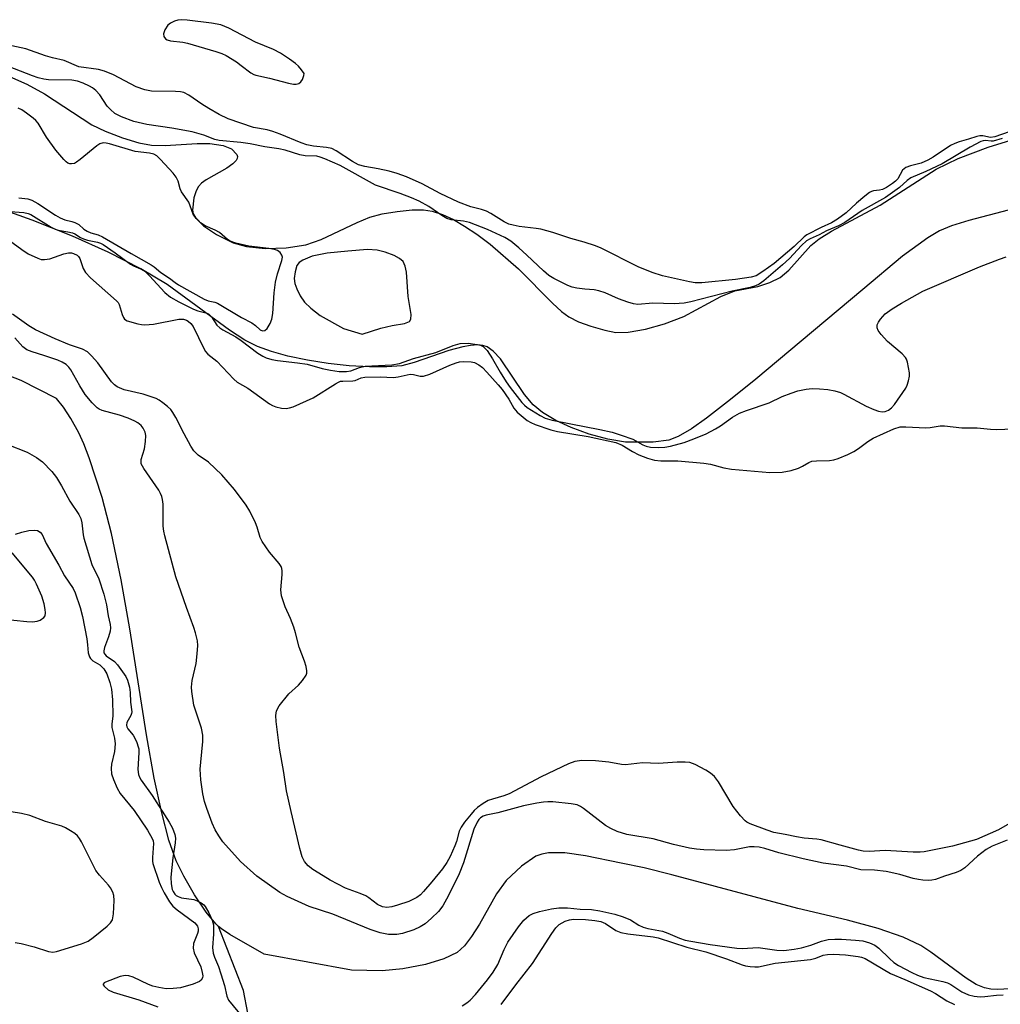
# Model space of a CAD drawing. Units: inches. Extents: x 1177770 to 1183769, y 529459 to 533459.
# Drawn here: x 1180757 to 1180994, y 532944 to 533182 of the extents above; entities that cross this region are included whole.
import ezdxf

# ---------------------------------------------------------------- set-up
doc = ezdxf.new("R2010")
doc.units = ezdxf.units.IN
doc.header["$MEASUREMENT"] = 0
for name, color, linetype in [('HYDRO-Single Line Stream', 4, 'Continuous'), ('HYDRO-Stream Poly Centerlines', 142, 'Continuous'), ('HYDRO-Water Body', 4, 'Continuous'), ('Undefined', 1, 'Continuous')]:
    doc.layers.add(name, color=color, linetype=linetype)

msp = doc.modelspace()

# ---------------------------------------------------------------- linework, layer by layer
at = {"layer": 'HYDRO-Single Line Stream'}
for points in [[(1180804.76, 532962.49), (1180804.08, 532963.09), (1180801.76, 532965.93), (1180798.94, 532970.14), (1180796.31, 532974.67), (1180794.5, 532978.37), (1180792.73, 532983.39), (1180790.97, 532990.02), (1180789.18, 532998.37), (1180787.27, 533008.9), (1180783.21, 533034.56), (1180781.16, 533046.42), (1180778.84, 533057.66), (1180776.55, 533066.39), (1180773.43, 533076.04), (1180772.11, 533079.44), (1180770.89, 533082.05), (1180768.96, 533085.51), (1180767.2, 533088.26), (1180765.51, 533090.38), (1180756.95, 533094.75), (1180754.04, 533095.88)], [(1180997.9, 532947.4), (1180993.58, 532947.17), (1180991.82, 532947.3), (1180990.31, 532947.62), (1180988.32, 532948.44), (1180985.84, 532949.91), (1180977.29, 532956.26), (1180974.86, 532957.88), (1180970.64, 532959.88), (1180964.51, 532961.97), (1180957.14, 532963.96), (1180945.06, 532966.8), (1180914.56, 532974.98), (1180907.82, 532976.64), (1180902.28, 532977.79), (1180893.67, 532979.62), (1180888.63, 532980.33), (1180884.64, 532980.31), (1180883.04, 532980), (1180881.65, 532979.47), (1180878.15, 532977.09), (1180874.4, 532973.62), (1180872.11, 532970.39), (1180867.93, 532963.05), (1180866.05, 532960.05), (1180864.31, 532957.8), (1180862.52, 532956.19), (1180859.32, 532954.61), (1180854.87, 532953.25), (1180849.42, 532952.19), (1180844.38, 532951.72), (1180836.95, 532951.89), (1180815.8, 532955.78), (1180807.44, 532960.54), (1180805.44, 532961.9), (1180804.76, 532962.49)], [(1180811.87, 532941.46), (1180810.77, 532946.94), (1180804.76, 532962.49)]]:
    msp.add_lwpolyline(points, dxfattribs=at)
at = {"layer": 'HYDRO-Stream Poly Centerlines'}
msp.add_lwpolyline([(1180844.03, 533107.4), (1180846.83, 533108.06), (1180849.79, 533108.54), (1180851.04, 533109.04), (1180851.34, 533109.59), (1180851.41, 533110.71), (1180850.68, 533115.14), (1180850.27, 533121), (1180849.95, 533122.46), (1180849.43, 533123.56), (1180848.57, 533124.33), (1180847.31, 533125.01), (1180845.11, 533125.84), (1180843.16, 533126.34), (1180840.85, 533126.46), (1180836.08, 533126.07), (1180831.03, 533125.57), (1180827.45, 533124.84), (1180825.12, 533123.91), (1180824.28, 533123.3), (1180823.72, 533122.58), (1180823.29, 533121.09), (1180823.1, 533119.44), (1180823.26, 533118.25), (1180823.72, 533116.93), (1180824.55, 533115.29), (1180825.6, 533113.71), (1180827.06, 533112.27), (1180829.36, 533110.48), (1180835, 533107.34), (1180839.57, 533106)], close=True, dxfattribs=at)
for points in [[(1180753.36, 533168.73, 0), (1180758.26, 533166.51, 0), (1180762.6, 533164.23, 0), (1180774.08, 533156.67, 0), (1180777.29, 533155.13, 0), (1180781.49, 533153.53, 0), (1180785.4, 533152.37, 0), (1180788.51, 533151.75, 0), (1180791.82, 533151.66, 0), (1180799.6, 533152.18, 0), (1180802.63, 533152.2, 0), (1180805.88, 533151.71, 0), (1180807.86, 533150.92, 0), (1180809.14, 533149.54, 0), (1180809.34, 533149.04, 0), (1180809.28, 533148.53, 0), (1180809, 533148.02, 0), (1180808.23, 533147.25, 0), (1180806.71, 533146.22, 0), (1180801.7, 533143.34, 0), (1180800.63, 533142.55, 0), (1180799.88, 533141.75, 0), (1180799.33, 533140.68, 0), (1180798.78, 533138.97, 0), (1180798.41, 533136.06, 0), (1180798.62, 533135.16, 0), (1180799.12, 533134.26, 0), (1180801.12, 533132.22, 0), (1180804.22, 533130.14, 0), (1180808.31, 533128.08, 0), (1180811.54, 533127.18, 0), (1180816.07, 533126.76, 0), (1180821.09, 533126.92, 0), (1180825.91, 533127.62, 0), (1180829.63, 533128.92, 0), (1180838.34, 533133.07, 0), (1180841.4, 533134.31, 0), (1180844.42, 533135.1, 0), (1180848.01, 533135.73, 0), (1180851.62, 533136.09, 0), (1180854.43, 533136.12, 0), (1180856.49, 533135.79, 0), (1180859.01, 533134.95, 0), (1180861.63, 533133.72, 0), (1180864.31, 533132.17, 0), (1180867.3, 533130.17, 0), (1180870.51, 533127.76, 0), (1180877.42, 533121.84, 0), (1180885.64, 533113.46, 0), (1180887.86, 533111.48, 0), (1180889.61, 533110.19, 0), (1180891.98, 533108.98, 0), (1180894.93, 533107.88, 0), (1180898.32, 533106.92, 0), (1180900.98, 533106.42, 0), (1180904.02, 533106.45, 0), (1180908.19, 533107.18, 0), (1180912.78, 533108.49, 0), (1180917.48, 533110.27, 0), (1180926.41, 533115.07, 0), (1180929.85, 533116.48, 0), (1180935.38, 533117.49, 0), (1180938.32, 533118.51, 0), (1180940.78, 533119.71, 0), (1180942.92, 533121.52, 0), (1180948.26, 533127.48, 0), (1180950.22, 533129.04, 0), (1180953.25, 533130.95, 0), (1180965.02, 533137.27, 0), (1180978.61, 533145.97, 0), (1180983.9, 533148.51, 0), (1180991.2, 533151.27, 0), (1180999.83, 533153.96, 0)], [(1180996.08, 533135.98, 0), (1180986.5, 533133.54, 0), (1180982.33, 533132.21, 0), (1180979.4, 533131.04, 0), (1180976.61, 533129.35, 0), (1180970.45, 533124.88, 0), (1180960.82, 533116.76, 0), (1180945.87, 533104.24, 0), (1180934.93, 533095.07, 0), (1180928.76, 533090.12, 0), (1180922.94, 533085.6, 0), (1180919.29, 533083.01, 0), (1180916.09, 533081.17, 0), (1180913.81, 533080.31, 0), (1180910, 533079.84, 0), (1180903.34, 533079.81, 0), (1180899.03, 533080.55, 0), (1180894.53, 533081.76, 0), (1180890.15, 533083.35, 0), (1180886.44, 533085.08, 0), (1180883.24, 533087, 0), (1180880.93, 533088.87, 0), (1180878.88, 533091.36, 0), (1180873.02, 533099.98, 0), (1180871.29, 533101.89, 0), (1180869.84, 533102.92, 0), (1180868.77, 533103.26, 0), (1180867.52, 533103.38, 0), (1180865.82, 533103.27, 0), (1180863.94, 533102.94, 0), (1180860.55, 533102.01, 0), (1180852.12, 533099.11, 0), (1180849.14, 533098.29, 0), (1180845.48, 533098.03, 0), (1180841.28, 533098.05, 0), (1180836.39, 533098.34, 0), (1180831.32, 533098.9, 0), (1180826.29, 533099.68, 0), (1180821.54, 533100.67, 0), (1180817.54, 533101.76, 0), (1180814.16, 533102.97, 0), (1180811.1, 533104.55, 0), (1180807.41, 533106.92, 0), (1180792.3, 533117.99, 0), (1180785.92, 533121.83, 0), (1180778.02, 533125.87, 0), (1180769.36, 533129.75, 0), (1180759.55, 533133.63, 0), (1180748.9, 533137.36, 0)]]:
    msp.add_polyline3d(points, dxfattribs=at)
at = {"layer": 'HYDRO-Water Body'}
for points in [[(1180753.36, 533168.73, 0), (1180758.26, 533166.51, 0), (1180762.6, 533164.23, 0), (1180774.08, 533156.67, 0), (1180777.29, 533155.13, 0), (1180781.49, 533153.53, 0), (1180785.4, 533152.37, 0), (1180788.51, 533151.75, 0), (1180791.82, 533151.66, 0), (1180799.6, 533152.18, 0), (1180802.63, 533152.2, 0), (1180805.88, 533151.71, 0), (1180807.86, 533150.92, 0), (1180809.14, 533149.54, 0), (1180809.34, 533149.04, 0), (1180809.28, 533148.53, 0), (1180809, 533148.02, 0), (1180808.23, 533147.25, 0), (1180806.71, 533146.22, 0), (1180801.7, 533143.34, 0), (1180800.63, 533142.55, 0), (1180799.88, 533141.75, 0), (1180799.33, 533140.68, 0), (1180798.78, 533138.97, 0), (1180798.41, 533136.06, 0), (1180798.62, 533135.16, 0), (1180799.12, 533134.26, 0), (1180801.12, 533132.22, 0), (1180804.22, 533130.14, 0), (1180808.31, 533128.08, 0), (1180811.54, 533127.18, 0), (1180816.07, 533126.76, 0), (1180821.09, 533126.92, 0), (1180825.91, 533127.62, 0), (1180829.63, 533128.92, 0), (1180838.34, 533133.07, 0), (1180841.4, 533134.31, 0), (1180844.42, 533135.1, 0), (1180848.01, 533135.73, 0), (1180851.62, 533136.09, 0), (1180854.43, 533136.12, 0), (1180856.49, 533135.79, 0), (1180859.01, 533134.95, 0), (1180861.63, 533133.72, 0), (1180864.31, 533132.17, 0), (1180867.3, 533130.17, 0), (1180870.51, 533127.76, 0), (1180877.42, 533121.84, 0), (1180885.64, 533113.46, 0), (1180887.86, 533111.48, 0), (1180889.61, 533110.19, 0), (1180891.98, 533108.98, 0), (1180894.93, 533107.88, 0), (1180898.32, 533106.92, 0), (1180900.98, 533106.42, 0), (1180904.02, 533106.45, 0), (1180908.19, 533107.18, 0), (1180912.78, 533108.49, 0), (1180917.48, 533110.27, 0), (1180926.41, 533115.07, 0), (1180929.85, 533116.48, 0), (1180935.38, 533117.49, 0), (1180938.32, 533118.51, 0), (1180940.78, 533119.71, 0), (1180942.92, 533121.52, 0), (1180948.26, 533127.48, 0), (1180950.22, 533129.04, 0), (1180953.25, 533130.95, 0), (1180965.02, 533137.27, 0), (1180978.61, 533145.97, 0), (1180983.9, 533148.51, 0), (1180991.2, 533151.27, 0), (1180999.83, 533153.96, 0)], [(1180996.08, 533135.98, 0), (1180986.5, 533133.54, 0), (1180982.33, 533132.21, 0), (1180979.4, 533131.04, 0), (1180976.61, 533129.35, 0), (1180970.45, 533124.88, 0), (1180960.82, 533116.76, 0), (1180945.87, 533104.24, 0), (1180934.93, 533095.07, 0), (1180928.76, 533090.12, 0), (1180922.94, 533085.6, 0), (1180919.29, 533083.01, 0), (1180916.09, 533081.17, 0), (1180913.81, 533080.31, 0), (1180910, 533079.84, 0), (1180903.34, 533079.81, 0), (1180899.03, 533080.55, 0), (1180894.53, 533081.76, 0), (1180890.15, 533083.35, 0), (1180886.44, 533085.08, 0), (1180883.24, 533087, 0), (1180880.93, 533088.87, 0), (1180878.88, 533091.36, 0), (1180873.02, 533099.98, 0), (1180871.29, 533101.89, 0), (1180869.84, 533102.92, 0), (1180868.77, 533103.26, 0), (1180867.52, 533103.38, 0), (1180865.82, 533103.27, 0), (1180863.94, 533102.94, 0), (1180860.55, 533102.01, 0), (1180852.12, 533099.11, 0), (1180849.14, 533098.29, 0), (1180845.48, 533098.03, 0), (1180841.28, 533098.05, 0), (1180836.39, 533098.34, 0), (1180831.32, 533098.9, 0), (1180826.29, 533099.68, 0), (1180821.54, 533100.67, 0), (1180817.54, 533101.76, 0), (1180814.16, 533102.97, 0), (1180811.1, 533104.55, 0), (1180807.41, 533106.92, 0), (1180792.3, 533117.99, 0), (1180785.92, 533121.83, 0), (1180778.02, 533125.87, 0), (1180769.36, 533129.75, 0), (1180759.55, 533133.63, 0), (1180748.9, 533137.36, 0)]]:
    msp.add_polyline3d(points, dxfattribs=at)
msp.add_polyline3d([(1180843.16, 533126.34, 0), (1180840.85, 533126.46, 0), (1180836.08, 533126.07, 0), (1180831.03, 533125.57, 0), (1180827.45, 533124.84, 0), (1180825.12, 533123.91, 0), (1180824.28, 533123.3, 0), (1180823.72, 533122.58, 0), (1180823.29, 533121.09, 0), (1180823.1, 533119.44, 0), (1180823.26, 533118.25, 0), (1180823.72, 533116.93, 0), (1180824.55, 533115.29, 0), (1180825.6, 533113.71, 0), (1180827.06, 533112.27, 0), (1180829.36, 533110.48, 0), (1180835, 533107.34, 0), (1180839.57, 533106, 0), (1180844.03, 533107.4, 0), (1180846.83, 533108.06, 0), (1180849.79, 533108.54, 0), (1180851.04, 533109.04, 0), (1180851.34, 533109.59, 0), (1180851.41, 533110.71, 0), (1180850.68, 533115.14, 0), (1180850.27, 533121, 0), (1180849.95, 533122.46, 0), (1180849.43, 533123.56, 0), (1180848.57, 533124.33, 0), (1180847.31, 533125.01, 0), (1180845.11, 533125.84, 0)], close=True, dxfattribs=at)
at = {"layer": 'Undefined', "elevation": 232}
msp.add_lwpolyline([(1180795.68, 533182.17), (1180794.84, 533182.09), (1180794.05, 533181.84), (1180793.07, 533181.35), (1180792.45, 533180.84), (1180791.73, 533179.7), (1180791.38, 533178.74), (1180791.45, 533178.08), (1180791.88, 533177.55), (1180792.3, 533177.28), (1180793.08, 533177.03), (1180796.06, 533176.69), (1180797.2, 533176.47), (1180804.1, 533174.46), (1180805.51, 533173.98), (1180806.56, 533173.47), (1180809.05, 533171.93), (1180810.25, 533171.1), (1180812.56, 533169.31), (1180813.29, 533168.87), (1180813.76, 533168.7), (1180817.08, 533168.02), (1180821.71, 533166.77), (1180822.87, 533166.54), (1180823.58, 533166.54), (1180824.23, 533166.71), (1180824.68, 533167.09), (1180825.06, 533167.69), (1180825.43, 533168.65), (1180825.46, 533169.12), (1180824.82, 533170.06), (1180824.08, 533170.95), (1180823.35, 533171.59), (1180821.92, 533172.59), (1180819.72, 533174.04), (1180818.07, 533174.95), (1180813.68, 533176.75), (1180807.24, 533180.11), (1180805.33, 533180.95), (1180803.02, 533181.34), (1180797.15, 533182.06)], close=True, dxfattribs=at)
at = {"layer": 'Undefined'}
for points, elevation in [([(1181005.08, 533158.07), (1180992.79, 533153.75), (1180991.73, 533153.64), (1180989.94, 533154.02), (1180989.17, 533154.05), (1180988.43, 533153.89), (1180986.43, 533153.2), (1180984.14, 533152.61), (1180983.11, 533152.21), (1180982.1, 533151.67), (1180977.89, 533148.85), (1180976.61, 533148.12), (1180974.97, 533147.44), (1180972.37, 533146.73), (1180971.28, 533146.33), (1180970.82, 533146.04), (1180970.46, 533145.68), (1180969.32, 533143.62), (1180968.74, 533143.04), (1180968.04, 533142.5), (1180966.57, 533141.51), (1180965.61, 533141.01), (1180964.9, 533140.83), (1180963.43, 533140.68), (1180962.94, 533140.53), (1180962.45, 533140.27), (1180961.29, 533139.42), (1180959.26, 533137.74), (1180956.83, 533135.34), (1180954.73, 533133.82), (1180953.26, 533132.92), (1180950.71, 533131.85), (1180947.24, 533130.04), (1180946.6, 533129.55), (1180944.18, 533127.24), (1180939.38, 533123.11), (1180936.64, 533121.13), (1180934.98, 533120.11), (1180933.79, 533119.75), (1180929.95, 533119.25), (1180921.84, 533118.45), (1180920.25, 533118.43), (1180918.83, 533118.66), (1180912.3, 533120.15), (1180909.82, 533120.91), (1180906.43, 533122.3), (1180897.4, 533126.81), (1180896.05, 533127.35), (1180893.31, 533128.27), (1180890.13, 533129.19), (1180885.7, 533130.61), (1180882.86, 533131.39), (1180881.72, 533131.6), (1180877.58, 533132.1), (1180876.15, 533132.36), (1180875.1, 533132.66), (1180873.92, 533133.23), (1180870.67, 533135.23), (1180869.64, 533135.78), (1180868.47, 533136.19), (1180865.89, 533136.85), (1180862.89, 533137.94), (1180858.42, 533140.08), (1180854.04, 533142.41), (1180850.28, 533144.08), (1180848.04, 533144.87), (1180846.05, 533145.46), (1180843.45, 533146.01), (1180840.21, 533146.56), (1180838.66, 533147.04), (1180837.22, 533147.81), (1180833.21, 533150.42), (1180832.2, 533150.93), (1180830.91, 533151.24), (1180827.73, 533151.51), (1180826.13, 533151.88), (1180824.76, 533152.34), (1180819.68, 533154.42), (1180817.86, 533155.08), (1180816.52, 533155.45), (1180813.22, 533156.05), (1180807.08, 533158.12), (1180804.9, 533159.19), (1180802.41, 533160.62), (1180800.68, 533161.68), (1180797.52, 533163.9), (1180796.34, 533164.49), (1180795.49, 533164.67), (1180794.31, 533164.75), (1180788.5, 533164.87), (1180786.87, 533165.15), (1180784.76, 533165.89), (1180779.27, 533168.83), (1180777.11, 533169.73), (1180775.69, 533170.09), (1180770.89, 533170.75), (1180767.33, 533172.27), (1180764.52, 533172.91), (1180762.85, 533173.38), (1180758.08, 533175.08), (1180753.51, 533176.09)], 232), ([(1180754.28, 533135.72), (1180757.54, 533135.42), (1180758.62, 533135.23), (1180759.29, 533134.94), (1180764.2, 533131.9), (1180765.18, 533131.38), (1180765.85, 533131.17), (1180768.19, 533130.8), (1180769.32, 533130.52), (1180769.94, 533130.26), (1180771.32, 533129.4), (1180772.02, 533129.07), (1180772.99, 533128.78), (1180775.4, 533128.29), (1180776.13, 533128.03), (1180776.76, 533127.69), (1180779.73, 533125.72), (1180783.44, 533122.93), (1180784.14, 533122.53), (1180785.83, 533121.82), (1180786.97, 533121.12), (1180788.05, 533120.1), (1180791.74, 533116.09), (1180793.1, 533114.96), (1180795.08, 533113.82), (1180798.69, 533112), (1180799.74, 533111.61), (1180801.64, 533111.15), (1180802.31, 533110.87), (1180803.03, 533110.15), (1180804.34, 533108.18), (1180805.05, 533107.51), (1180805.76, 533107.06), (1180808.91, 533105.37), (1180810.26, 533104.46), (1180814.24, 533101.38), (1180815.44, 533100.65), (1180816.28, 533100.27), (1180817.63, 533099.86), (1180819, 533099.56), (1180823.88, 533099.06), (1180826.21, 533098.67), (1180829.82, 533097.65), (1180831.87, 533097.24), (1180833.94, 533096.95), (1180835.71, 533096.9), (1180836.82, 533097.07), (1180838.85, 533097.89), (1180840.25, 533098.19), (1180846.75, 533098.57), (1180848.62, 533098.85), (1180852.01, 533100.07), (1180857.41, 533101.56), (1180861.61, 533103.2), (1180863.31, 533103.68), (1180865.18, 533103.83), (1180867.39, 533103.51), (1180868.18, 533103.29), (1180868.89, 533102.95), (1180869.28, 533102.62), (1180869.81, 533102), (1180871.14, 533099.98), (1180872.94, 533096.78), (1180874.41, 533094.42), (1180875.41, 533093.05), (1180878.25, 533089.45), (1180878.87, 533088.79), (1180879.53, 533088.23), (1180882.62, 533086.23), (1180883.86, 533085.63), (1180885.53, 533085.15), (1180890.06, 533084.22), (1180897.1, 533082.9), (1180900.12, 533082.22), (1180902.31, 533081.52), (1180905.09, 533080.5), (1180907.56, 533079.17), (1180908.37, 533078.84), (1180909.43, 533078.62), (1180911.22, 533078.5), (1180912.85, 533078.59), (1180914.2, 533078.85), (1180917.51, 533079.76), (1180919.9, 533080.59), (1180922.86, 533081.83), (1180925.14, 533083.02), (1180926.34, 533083.77), (1180929.26, 533085.9), (1180930.96, 533086.83), (1180932.62, 533087.48), (1180938.14, 533089.32), (1180941.27, 533090.85), (1180943.45, 533091.7), (1180945.12, 533092.22), (1180947.12, 533092.61), (1180948.55, 533092.78), (1180950.31, 533092.77), (1180952.32, 533092.57), (1180954.03, 533092.22), (1180955.44, 533091.81), (1180956.25, 533091.47), (1180961.63, 533088.51), (1180963.53, 533087.71), (1180964.64, 533087.35), (1180965.48, 533087.19), (1180966.28, 533087.26), (1180967.04, 533087.59), (1180967.74, 533088.09), (1180968.53, 533088.95), (1180971.22, 533092.88), (1180971.6, 533093.65), (1180971.92, 533094.69), (1180972.12, 533095.76), (1180972.12, 533096.6), (1180971.69, 533099.16), (1180971.4, 533099.95), (1180971.15, 533100.36), (1180970.37, 533101.18), (1180966.85, 533104.19), (1180965.26, 533105.92), (1180964.58, 533106.83), (1180964.31, 533107.53), (1180964.32, 533108.2), (1180964.6, 533108.91), (1180965.09, 533109.61), (1180966.26, 533110.91), (1180967.94, 533112.13), (1180970.21, 533113.51), (1180975.37, 533116.41), (1180989.1, 533122.29), (1180993.95, 533124.17), (1180995.59, 533124.7)], 230), ([(1180752.31, 533129.94), (1180757.1, 533126.45), (1180758.58, 533125.46), (1180760.96, 533124.35), (1180761.78, 533124.1), (1180762.54, 533124.04), (1180763.84, 533124.26), (1180767.22, 533125.43), (1180768.35, 533125.69), (1180769.12, 533125.67), (1180769.61, 533125.56), (1180770.49, 533125.11), (1180770.84, 533124.76), (1180771.12, 533124.3), (1180771.98, 533121.88), (1180772.5, 533120.89), (1180773.73, 533119.63), (1180780.05, 533114.08), (1180780.39, 533113.66), (1180780.64, 533113.19), (1180781.36, 533110.78), (1180781.68, 533110.04), (1180781.97, 533109.63), (1180782.64, 533109.21), (1180785.17, 533108.47), (1180786.04, 533108.31), (1180786.91, 533108.25), (1180788.95, 533108.42), (1180795.15, 533109.62), (1180796.23, 533109.58), (1180796.95, 533109.36), (1180797.4, 533109.11), (1180798.02, 533108.58), (1180798.61, 533107.8), (1180801.14, 533102.48), (1180801.6, 533101.75), (1180802.13, 533101.16), (1180804.32, 533099.44), (1180808.44, 533095.07), (1180809.28, 533094.31), (1180811.81, 533092.92), (1180817.07, 533089.11), (1180817.83, 533088.68), (1180818.63, 533088.39), (1180820.02, 533088.08), (1180821.13, 533087.97), (1180821.97, 533088.09), (1180822.8, 533088.37), (1180827.7, 533090.51), (1180833.04, 533093.97), (1180833.78, 533094.37), (1180834.3, 533094.55), (1180834.83, 533094.62), (1180837.31, 533094.63), (1180837.81, 533094.76), (1180839.33, 533095.39), (1180840.16, 533095.55), (1180843.92, 533095.65), (1180847.12, 533095.5), (1180848.23, 533095.64), (1180851.16, 533096.3), (1180851.94, 533096.24), (1180853.59, 533095.82), (1180854.4, 533095.79), (1180855.96, 533096.28), (1180860.78, 533098.48), (1180862.31, 533099.05), (1180863.13, 533099.25), (1180863.98, 533099.34), (1180865.97, 533099.3), (1180866.78, 533099.1), (1180867.8, 533098.58), (1180868.7, 533097.86), (1180869.72, 533096.79), (1180872.5, 533093.7), (1180873.43, 533092.56), (1180875.04, 533090.24), (1180876.27, 533088.03), (1180877.06, 533087.06), (1180879.52, 533085.09), (1180880.39, 533084.56), (1180881.42, 533084.11), (1180885.28, 533082.83), (1180886.85, 533082.39), (1180894.27, 533081.15), (1180900.96, 533079.73), (1180902.5, 533079.09), (1180905.02, 533077.56), (1180906.55, 533076.75), (1180908.69, 533075.91), (1180910.33, 533075.41), (1180911.87, 533075.25), (1180916.03, 533075.26), (1180922.32, 533074.72), (1180923.94, 533074.48), (1180927.17, 533073.6), (1180928.99, 533073.23), (1180938.32, 533072.45), (1180941.3, 533072.52), (1180943.47, 533072.94), (1180945.22, 533073.51), (1180946.19, 533073.99), (1180947.73, 533074.9), (1180948.48, 533075.17), (1180949.62, 533075.3), (1180952.79, 533075.37), (1180953.8, 533075.52), (1180954.82, 533075.82), (1180957.17, 533076.8), (1180958.68, 533077.56), (1180959.77, 533078.28), (1180962.05, 533079.99), (1180963.36, 533080.75), (1180968.36, 533083.06), (1180969.85, 533083.51), (1180971.29, 533083.56), (1180976.06, 533083.25), (1180977.18, 533083.35), (1180979.6, 533083.74), (1180980.66, 533083.79), (1180984.81, 533083.26), (1180988.5, 533083.25), (1180991.74, 533082.94), (1180993.19, 533082.91), (1180999.25, 533083.16)], 232), ([(1180997.87, 532988.31), (1180993.71, 532985.87), (1180988.38, 532983.53), (1180982.57, 532981.94), (1180975.73, 532980.52), (1180974.69, 532980.44), (1180972.99, 532980.46), (1180966.21, 532980.84), (1180962.35, 532980.6), (1180960.94, 532980.69), (1180959.8, 532980.94), (1180955.35, 532982.16), (1180950.74, 532983.49), (1180949.65, 532983.65), (1180946.62, 532983.89), (1180944.73, 532984.15), (1180942.04, 532984.77), (1180939.27, 532985.24), (1180937.64, 532985.77), (1180933.51, 532987.37), (1180932.77, 532987.75), (1180932.32, 532988.07), (1180931.18, 532989.31), (1180929.45, 532991.57), (1180925.84, 532997.53), (1180924.87, 532998.8), (1180923.92, 532999.63), (1180922.79, 533000.37), (1180920.23, 533001.69), (1180918.91, 533002.19), (1180917.8, 533002.31), (1180915.82, 533002.29), (1180911.32, 533001.95), (1180907.44, 533002.1), (1180903.35, 533001.61), (1180902.34, 533001.72), (1180899.32, 533002.27), (1180896.08, 533002.57), (1180892.74, 533002.67), (1180891.03, 533002.44), (1180889.56, 533001.89), (1180882.94, 532998.74), (1180875.15, 532994.64), (1180873.83, 532994.13), (1180871.08, 532993.33), (1180870.08, 532992.95), (1180868.89, 532992.25), (1180867.51, 532991.29), (1180866.67, 532990.56), (1180865.91, 532989.71), (1180864.3, 532987.7), (1180863.5, 532986.53), (1180863.07, 532985.53), (1180862.4, 532983.04), (1180862.02, 532981.98), (1180860.87, 532979.42), (1180860.06, 532978), (1180858.96, 532976.45), (1180856.44, 532973.26), (1180854.42, 532970.91), (1180853.64, 532970.14), (1180852.8, 532969.52), (1180851.84, 532968.99), (1180850.81, 532968.54), (1180848.07, 532967.6), (1180846.69, 532967.21), (1180845.53, 532967.07), (1180844.43, 532967.22), (1180843.21, 532967.81), (1180841.15, 532969.4), (1180840.42, 532969.87), (1180839.06, 532970.47), (1180835.51, 532971.78), (1180831.81, 532973.7), (1180830.05, 532974.74), (1180827.62, 532976.3), (1180826.47, 532977.16), (1180825.59, 532978.18), (1180824.98, 532979.33), (1180824.41, 532981.32), (1180822.33, 532990.31), (1180821.24, 532995.37), (1180820.56, 532999.78), (1180819.52, 533005.7), (1180818.72, 533012.15), (1180818.61, 533013.6), (1180818.78, 533014.69), (1180819.46, 533015.89), (1180821.79, 533018.81), (1180824.11, 533020.97), (1180825.04, 533022.04), (1180825.95, 533023.39), (1180826.12, 533023.88), (1180826.15, 533024.38), (1180825.96, 533025.44), (1180825.57, 533026.78), (1180824.28, 533030.13), (1180823.42, 533033.6), (1180822.99, 533034.97), (1180822.2, 533037.12), (1180820.86, 533039.94), (1180820, 533042.61), (1180819.84, 533044), (1180820.17, 533047.78), (1180820.16, 533048.64), (1180820.07, 533049.2), (1180819.88, 533049.72), (1180819.45, 533050.43), (1180817.07, 533053.19), (1180815.31, 533055.71), (1180814.85, 533056.73), (1180814.11, 533059.18), (1180813.7, 533060.24), (1180812.3, 533063.07), (1180811.41, 533064.55), (1180808.57, 533068.31), (1180805.51, 533071.9), (1180802.31, 533074.94), (1180799.77, 533076.67), (1180798.74, 533077.67), (1180797.99, 533078.85), (1180796.37, 533081.8), (1180794.42, 533085.78), (1180793.67, 533087.02), (1180793.15, 533087.72), (1180792.36, 533088.49), (1180791.28, 533089.37), (1180790.38, 533090.01), (1180789.64, 533090.39), (1180786.45, 533091.47), (1180781.86, 533092.49), (1180780.16, 533093.25), (1180779.52, 533093.7), (1180778.82, 533094.43), (1180775.48, 533099.03), (1180773.99, 533100.75), (1180772.96, 533101.68), (1180771.81, 533102.31), (1180768.66, 533103.43), (1180765.15, 533104.85), (1180760.36, 533107.05), (1180758.78, 533107.97), (1180754.84, 533110.83)], 232), ([(1180995.79, 532983.39), (1180992.17, 532981.92), (1180990.69, 532981.14), (1180988.61, 532979.54), (1180985.53, 532976.66), (1180984.56, 532976.03), (1180983.48, 532975.56), (1180980.66, 532974.67), (1180978.4, 532973.84), (1180977.58, 532973.69), (1180976.76, 532973.64), (1180975.39, 532973.69), (1180974.32, 532973.81), (1180973.02, 532974.08), (1180969.79, 532975.07), (1180966.48, 532975.78), (1180963.7, 532976.08), (1180960.37, 532976.19), (1180956.87, 532977.05), (1180951.24, 532977.84), (1180946.36, 532978.84), (1180940.49, 532980.32), (1180937.11, 532981.38), (1180935.72, 532981.68), (1180934.54, 532981.77), (1180933.37, 532981.74), (1180929.72, 532981.03), (1180927.76, 532980.87), (1180922.33, 532981), (1180920.57, 532981.18), (1180918.84, 532981.46), (1180914.93, 532982.35), (1180910.06, 532983.67), (1180903.69, 532984.74), (1180901.35, 532985.47), (1180899.75, 532986.17), (1180898.48, 532986.9), (1180893.14, 532991.06), (1180892.42, 532991.56), (1180891.64, 532991.91), (1180890.2, 532992.18), (1180885.74, 532992.63), (1180884.55, 532992.68), (1180883.48, 532992.61), (1180881.83, 532992.36), (1180878.65, 532991.66), (1180872.39, 532990.03), (1180869.56, 532989.4), (1180868.82, 532989.16), (1180868.2, 532988.78), (1180867.82, 532988.4), (1180867.36, 532987.75), (1180866.6, 532986.08), (1180864.08, 532977.92), (1180863.03, 532975.21), (1180860.47, 532969.95), (1180859.04, 532967.48), (1180858, 532966.12), (1180856.37, 532964.44), (1180854.78, 532963.13), (1180853.6, 532962.38), (1180852.08, 532961.68), (1180849.28, 532960.75), (1180847.93, 532960.49), (1180845.95, 532960.53), (1180843.92, 532960.91), (1180841.46, 532961.74), (1180832.44, 532965.42), (1180826.73, 532967.28), (1180821.36, 532969.72), (1180819.55, 532970.68), (1180813.98, 532974.68), (1180810.04, 532978.22), (1180805.78, 532983.01), (1180804.82, 532984.43), (1180803.95, 532985.91), (1180803.23, 532987.46), (1180801.87, 532991.04), (1180801.34, 532992.71), (1180800.92, 532994.57), (1180800.45, 532998.01), (1180800.32, 533000.56), (1180800.41, 533002.31), (1180800.96, 533007.3), (1180800.95, 533008.85), (1180800.57, 533010.48), (1180798.78, 533016.08), (1180798.24, 533019.38), (1180798.2, 533020.47), (1180798.32, 533022.1), (1180799.28, 533026.19), (1180799.59, 533028.51), (1180799.73, 533030.55), (1180799.61, 533031.67), (1180799.17, 533033.59), (1180798.77, 533034.92), (1180796.96, 533039.76), (1180794.41, 533047.19), (1180791.75, 533057.11), (1180791.5, 533058.25), (1180791.35, 533059.42), (1180791.31, 533064.81), (1180791.19, 533065.95), (1180791.01, 533066.67), (1180790.71, 533067.4), (1180790.27, 533068.15), (1180786.64, 533073.41), (1180786.03, 533074.59), (1180785.96, 533075.08), (1180786.02, 533075.59), (1180786.77, 533078.23), (1180787.07, 533079.96), (1180787.15, 533081.39), (1180786.97, 533082.2), (1180786.48, 533083.21), (1180785.98, 533083.85), (1180785.22, 533084.48), (1180784.49, 533084.91), (1180782.86, 533085.64), (1180780.75, 533086.39), (1180776.57, 533087.47), (1180775.8, 533087.82), (1180775.33, 533088.14), (1180774.12, 533089.37), (1180772.46, 533091.37), (1180771.13, 533093.44), (1180768.98, 533097.32), (1180768.46, 533098.02), (1180767.83, 533098.63), (1180766.85, 533099.22), (1180765.78, 533099.67), (1180762.45, 533100.79), (1180759.56, 533101.66), (1180758.28, 533102.18), (1180757.29, 533102.92), (1180755.39, 533105.05)], 230), ([(1180755.55, 533057.55), (1180757.11, 533058.03), (1180758.74, 533058.37), (1180760.13, 533058.5), (1180760.89, 533058.41), (1180761.52, 533058.04), (1180761.97, 533057.47), (1180763, 533055.27), (1180766.04, 533050), (1180767.42, 533047.4), (1180769.48, 533044.36), (1180770.02, 533043.33), (1180771.2, 533039.76), (1180771.77, 533037.59), (1180772.82, 533032.16), (1180773.03, 533030.69), (1180773.17, 533028.8), (1180773.44, 533027.8), (1180773.72, 533027.37), (1180774.26, 533026.8), (1180775.97, 533025.86), (1180776.96, 533024.89), (1180777.65, 533023.71), (1180778.42, 533021.6), (1180778.8, 533019.95), (1180779.01, 533017.35), (1180779.13, 533013.51), (1180778.92, 533011.47), (1180778.91, 533010.66), (1180779.5, 533008.1), (1180779.68, 533006.74), (1180779.52, 533004.85), (1180778.82, 533001.79), (1180778.69, 533000.72), (1180778.81, 532999.44), (1180779.28, 532998.09), (1180780.2, 532995.96), (1180780.9, 532994.69), (1180784.31, 532990.58), (1180787.54, 532985.79), (1180788.69, 532983.78), (1180788.88, 532983.25), (1180788.99, 532982.57), (1180788.73, 532979.14), (1180788.75, 532978.29), (1180788.85, 532977.72), (1180790.33, 532973.21), (1180790.88, 532971.88), (1180791.53, 532970.62), (1180792.87, 532968.44), (1180793.68, 532967.41), (1180794.69, 532966.52), (1180798.98, 532963.31), (1180799.64, 532962.51), (1180799.83, 532961.89), (1180799.81, 532961.33), (1180799.66, 532960.8), (1180798.7, 532958.34), (1180798.56, 532957.22), (1180798.83, 532956.11), (1180800.41, 532952.67), (1180800.81, 532951.33), (1180800.91, 532950.53), (1180800.87, 532950.03), (1180800.54, 532949.42), (1180800.14, 532949.11), (1180798.58, 532948.49), (1180795.52, 532947.6), (1180793.78, 532947.4), (1180792.03, 532947.39), (1180790.28, 532947.65), (1180788.85, 532948), (1180787.76, 532948.43), (1180784.02, 532950.16), (1180783.01, 532950.49), (1180782.25, 532950.59), (1180781.7, 532950.53), (1180780.88, 532950.32), (1180777.38, 532949.01), (1180776.99, 532948.78), (1180776.79, 532948.51), (1180776.8, 532948.35), (1180777, 532948), (1180778.02, 532947.13), (1180779.23, 532946.56), (1180785.4, 532944.68), (1180790.03, 532943)], 232), ([(1180752.03, 533037.01), (1180758.3, 533036.33), (1180759.67, 533036.3), (1180760.76, 533036.41), (1180761.54, 533036.69), (1180762.42, 533037.33), (1180762.7, 533037.74), (1180762.82, 533038.46), (1180762.75, 533039.27), (1180762.5, 533040.66), (1180761.93, 533042.48), (1180760.67, 533045.37), (1180760.14, 533046.37), (1180759.63, 533047.09), (1180754.73, 533053)], 232), ([(1180755.49, 532958.61), (1180756.94, 532958.36), (1180760.08, 532957.54), (1180763.57, 532956.37), (1180764.63, 532956.27), (1180765.49, 532956.41), (1180771.5, 532958.28), (1180773.16, 532958.94), (1180774.36, 532959.76), (1180777.78, 532962.57), (1180778.59, 532963.36), (1180779.01, 532964.07), (1180779.27, 532965.49), (1180779.46, 532968.79), (1180779.38, 532969.95), (1180779.1, 532970.76), (1180778.57, 532971.79), (1180778.08, 532972.51), (1180775.92, 532974.86), (1180775.04, 532976.06), (1180771.5, 532983.01), (1180771.06, 532983.77), (1180770.55, 532984.45), (1180769.9, 532985.01), (1180768.91, 532985.65), (1180767.62, 532986.38), (1180766.81, 532986.74), (1180762.8, 532987.94), (1180759.05, 532989.35), (1180757.03, 532989.86), (1180754.52, 532990.25)], 232), ([(1180873.22, 532943.55), (1180876.75, 532948.3), (1180880.77, 532953.52), (1180885.45, 532960.73), (1180886.47, 532962.17), (1180887.3, 532962.94), (1180888.75, 532963.77), (1180889.77, 532964.1), (1180890.77, 532964.2), (1180893.66, 532964.15), (1180895.94, 532963.89), (1180897.33, 532963.64), (1180898.52, 532963.15), (1180900.99, 532961.51), (1180902.23, 532960.99), (1180903.88, 532960.67), (1180910.03, 532959.95), (1180911.22, 532959.74), (1180918.23, 532957.42), (1180922.78, 532956.32), (1180927.83, 532954.6), (1180931.58, 532953.21), (1180932.38, 532952.97), (1180933.52, 532952.76), (1180934.67, 532952.66), (1180935.55, 532952.7), (1180939.62, 532953.55), (1180948.16, 532954.47), (1180949.45, 532954.77), (1180951.23, 532955.49), (1180952.25, 532955.71), (1180953.7, 532955.74), (1180956.62, 532955.62), (1180959.68, 532955.23), (1180960.5, 532955.04), (1180961.37, 532954.67), (1180967.5, 532951.06), (1180970.97, 532949.62), (1180977.2, 532946.87), (1180978.44, 532946.2), (1180981.21, 532944.41), (1180983.03, 532943.59)], 232)]:
    msp.add_lwpolyline(points, dxfattribs=dict(at, elevation=elevation))
for points in [[(1180994.56, 533153.36, 230), (1180992.42, 533152.75, 230), (1180991.91, 533152.74, 230), (1180990.56, 533152.93, 230), (1180989.95, 533152.83, 230), (1180989.45, 533152.65, 230), (1180986.84, 533151.28, 230), (1180980.07, 533147.27, 230), (1180976.06, 533145.35, 230), (1180972.48, 533143.88, 230), (1180971.58, 533143.24, 230), (1180969.68, 533141.55, 230), (1180966.36, 533139.07, 230), (1180960.65, 533135.96, 230), (1180956.44, 533133.02, 230), (1180954.93, 533132.22, 230), (1180952.02, 533131, 230), (1180950.25, 533130.08, 230), (1180948.05, 533129.08, 230), (1180947.22, 533128.59, 230), (1180945.95, 533127.44, 230), (1180943.05, 533124.31, 230), (1180941.4, 533122.74, 230), (1180936.83, 533118.91, 230), (1180935.72, 533118.11, 230), (1180934.87, 533117.66, 230), (1180933.54, 533117.26, 230), (1180929.2, 533116.37, 230), (1180919.19, 533113.81, 230), (1180917.53, 533113.45, 230), (1180915.11, 533113.32, 230), (1180909.94, 533113.46, 230), (1180906.36, 533113.2, 230), (1180905.28, 533113.3, 230), (1180903.88, 533113.7, 230), (1180901.67, 533114.53, 230), (1180898.43, 533115.98, 230), (1180896.88, 533116.49, 230), (1180895.77, 533116.69, 230), (1180893.46, 533116.87, 230), (1180891.53, 533117.12, 230), (1180890.45, 533117.35, 230), (1180889.38, 533117.78, 230), (1180886.01, 533119.46, 230), (1180884.79, 533120.21, 230), (1180883.48, 533121.3, 230), (1180879.47, 533125.11, 230), (1180877.52, 533126.86, 230), (1180875.52, 533128.52, 230), (1180874.09, 533129.4, 230), (1180869.89, 533131.35, 230), (1180865.56, 533133.02, 230), (1180864.05, 533133.36, 230), (1180861.07, 533133.7, 230), (1180860.02, 533134.04, 230), (1180858.85, 533134.72, 230), (1180855.65, 533136.91, 230), (1180853.38, 533138.2, 230), (1180851.48, 533139.04, 230), (1180848.77, 533140.05, 230), (1180842.73, 533142.08, 230), (1180834.22, 533146.81, 230), (1180830.46, 533148.48, 230), (1180829.34, 533148.89, 230), (1180828.56, 533149.09, 230), (1180825.7, 533149.2, 230), (1180824.43, 533149.39, 230), (1180820.84, 533150.57, 230), (1180819.34, 533150.92, 230), (1180815.92, 533151.39, 230), (1180812.41, 533152.06, 230), (1180810.11, 533152.4, 230), (1180804.88, 533152.89, 230), (1180803.84, 533153.16, 230), (1180801.14, 533154.19, 230), (1180798.36, 533154.98, 230), (1180793.45, 533155.89, 230), (1180787.34, 533156.79, 230), (1180784.24, 533157.5, 230), (1180781.19, 533158.66, 230), (1180779.64, 533159.48, 230), (1180778.55, 533160.41, 230), (1180777.77, 533161.25, 230), (1180775.98, 533163.99, 230), (1180775.04, 533165.01, 230), (1180774.18, 533165.67, 230), (1180773.49, 533166.09, 230), (1180771.93, 533166.79, 230), (1180770.55, 533167.31, 230), (1180769.21, 533167.54, 230), (1180763.52, 533167.6, 230), (1180762.39, 533167.77, 230), (1180761, 533168.1, 230), (1180759.63, 533168.54, 230), (1180750.86, 533171.96, 230)], [(1180756.36, 533139, 228), (1180758.51, 533138.75, 228), (1180759.5, 533138.42, 228), (1180760.95, 533137.65, 228), (1180765.22, 533134.84, 228), (1180766.39, 533134.17, 228), (1180767.5, 533133.69, 228), (1180769.2, 533133.31, 228), (1180769.91, 533133.06, 228), (1180770.87, 533132.51, 228), (1180772.14, 533131.44, 228), (1180772.9, 533130.93, 228), (1180773.76, 533130.56, 228), (1180775.59, 533130.07, 228), (1180776.66, 533129.59, 228), (1180783.57, 533125.52, 228), (1180788.43, 533122.79, 228), (1180789.17, 533122.28, 228), (1180790.75, 533120.94, 228), (1180792.89, 533119.57, 228), (1180794.24, 533118.49, 228), (1180795.07, 533117.96, 228), (1180801.26, 533114.48, 228), (1180802.26, 533114.07, 228), (1180803.83, 533113.71, 228), (1180804.47, 533113.46, 228), (1180810.31, 533110, 228), (1180812.78, 533108.7, 228), (1180813.71, 533108.04, 228), (1180814.82, 533107.05, 228), (1180815.42, 533106.82, 228), (1180815.98, 533106.9, 228), (1180816.53, 533107.36, 228), (1180817.26, 533108.54, 228), (1180817.66, 533109.58, 228), (1180817.86, 533111.02, 228), (1180818.19, 533115.99, 228), (1180818.57, 533118.61, 228), (1180818.99, 533120.59, 228), (1180820.08, 533123.85, 228), (1180820.21, 533124.65, 228), (1180820.1, 533125.12, 228), (1180819.67, 533125.73, 228), (1180819.04, 533126.21, 228), (1180818.29, 533126.49, 228), (1180816.93, 533126.76, 228), (1180812.11, 533127.33, 228), (1180808.95, 533128.06, 228), (1180807.58, 533128.51, 228), (1180806.92, 533128.91, 228), (1180804.94, 533130.59, 228), (1180803.9, 533131.15, 228), (1180801.46, 533132.26, 228), (1180800.35, 533132.97, 228), (1180799.29, 533134.04, 228), (1180798.61, 533135.03, 228), (1180797.56, 533137.93, 228), (1180795.76, 533140.46, 228), (1180795.46, 533141.22, 228), (1180794.93, 533143.06, 228), (1180794.48, 533144.02, 228), (1180793.71, 533144.99, 228), (1180790.71, 533148.27, 228), (1180789.76, 533149.15, 228), (1180789.1, 533149.56, 228), (1180788.03, 533149.86, 228), (1180784.53, 533150.25, 228), (1180778.35, 533152.07, 228), (1180777.51, 533152.26, 228), (1180776.77, 533152.3, 228), (1180776, 533152.08, 228), (1180775.29, 533151.64, 228), (1180771.23, 533148.29, 228), (1180770.29, 533147.61, 228), (1180769.81, 533147.36, 228), (1180769.14, 533147.21, 228), (1180768.7, 533147.23, 228), (1180768.26, 533147.39, 228), (1180767.82, 533147.7, 228), (1180767.22, 533148.3, 228), (1180765.32, 533150.58, 228), (1180763.06, 533153.73, 228), (1180761.02, 533157.06, 228), (1180760.49, 533157.72, 228), (1180759.86, 533158.31, 228), (1180758.25, 533159.56, 228), (1180757.05, 533160.35, 228), (1180756.17, 533160.73, 228)], [(1180753.41, 533079.29, 230), (1180758.35, 533077.36, 230), (1180760.66, 533076.13, 230), (1180762.05, 533075.05, 230), (1180764.32, 533072.69, 230), (1180765.47, 533071.24, 230), (1180766.7, 533069.21, 230), (1180768.74, 533065.49, 230), (1180770.9, 533062.27, 230), (1180771.37, 533061.34, 230), (1180771.64, 533060.3, 230), (1180771.94, 533057.37, 230), (1180772.12, 533056.58, 230), (1180774.08, 533050.2, 230), (1180775.73, 533046.72, 230), (1180776.91, 533042.98, 230), (1180777.57, 533040.42, 230), (1180778.02, 533037.71, 230), (1180778.48, 533035.61, 230), (1180778.56, 533034.86, 230), (1180778.48, 533034.03, 230), (1180778.07, 533032.61, 230), (1180777.08, 533030.06, 230), (1180776.91, 533029.28, 230), (1180776.95, 533028.8, 230), (1180777.15, 533028.41, 230), (1180777.5, 533028.06, 230), (1180779.5, 533026.65, 230), (1180780.27, 533025.86, 230), (1180782.27, 533023.07, 230), (1180782.67, 533022.12, 230), (1180783.13, 533020.42, 230), (1180783.34, 533019.19, 230), (1180783.44, 533016.81, 230), (1180783.71, 533014.47, 230), (1180783.64, 533014.05, 230), (1180783.45, 533013.55, 230), (1180782.53, 533011.9, 230), (1180782.41, 533011.27, 230), (1180782.53, 533010.81, 230), (1180782.78, 533010.35, 230), (1180784.04, 533008.8, 230), (1180784.48, 533008.08, 230), (1180784.94, 533007.07, 230), (1180785.29, 533006.02, 230), (1180785.41, 533005.49, 230), (1180785.46, 533004.62, 230), (1180785.21, 533000.5, 230), (1180785.34, 532999.28, 230), (1180785.59, 532998.62, 230), (1180786.01, 532997.91, 230), (1180788.63, 532994.23, 230), (1180792.74, 532987.73, 230), (1180793.56, 532986.25, 230), (1180794.16, 532984.73, 230), (1180794.28, 532983.89, 230), (1180794.26, 532982.72, 230), (1180793.69, 532979.08, 230), (1180793.17, 532974.44, 230), (1180793.26, 532972.76, 230), (1180793.53, 532971.41, 230), (1180793.72, 532970.92, 230), (1180794.13, 532970.31, 230), (1180794.47, 532969.97, 230), (1180794.95, 532969.69, 230), (1180795.75, 532969.44, 230), (1180798.76, 532969.01, 230), (1180799.53, 532968.7, 230), (1180800.49, 532968.16, 230), (1180801.14, 532967.67, 230), (1180801.52, 532967.27, 230), (1180802.39, 532965.81, 230), (1180803.23, 532963.97, 230), (1180803.49, 532962.88, 230), (1180803.54, 532960.57, 230), (1180803.31, 532957.34, 230), (1180803.47, 532956, 230), (1180803.76, 532955.05, 230), (1180804.7, 532952.8, 230), (1180805.33, 532950.98, 230), (1180806.16, 532948.17, 230), (1180806.75, 532945.6, 230), (1180807.16, 532944.61, 230), (1180810.55, 532940.51, 230)], [(1180863.8, 532943.23, 230), (1180864.91, 532943.95, 230), (1180865.73, 532944.61, 230), (1180867.03, 532946.01, 230), (1180869.87, 532949.56, 230), (1180871.25, 532951.41, 230), (1180872.39, 532953.25, 230), (1180873.9, 532956.92, 230), (1180874.82, 532958.65, 230), (1180877.4, 532962.41, 230), (1180878.71, 532963.96, 230), (1180880.01, 532965.12, 230), (1180880.99, 532965.64, 230), (1180882.5, 532966.1, 230), (1180885.44, 532966.7, 230), (1180887.21, 532966.98, 230), (1180889.29, 532967.01, 230), (1180892.34, 532966.63, 230), (1180895.11, 532966.55, 230), (1180897.12, 532966.29, 230), (1180900.78, 532965.41, 230), (1180902.76, 532964.82, 230), (1180904.58, 532964.05, 230), (1180906.58, 532962.81, 230), (1180907.62, 532962.3, 230), (1180908.73, 532962, 230), (1180912.28, 532961.3, 230), (1180913.58, 532960.83, 230), (1180916.4, 532959.63, 230), (1180917.8, 532959.18, 230), (1180919.18, 532958.88, 230), (1180923.85, 532958.11, 230), (1180930.33, 532957.22, 230), (1180931.64, 532957.16, 230), (1180935.48, 532957.34, 230), (1180939.98, 532956.72, 230), (1180941.68, 532956.68, 230), (1180944.22, 532956.98, 230), (1180945.94, 532957.31, 230), (1180948.24, 532957.94, 230), (1180950.82, 532958.93, 230), (1180952.41, 532959.27, 230), (1180954.05, 532959.4, 230), (1180955.66, 532959.38, 230), (1180959.09, 532959.18, 230), (1180960.82, 532958.98, 230), (1180962.48, 532958.51, 230), (1180963.78, 532957.93, 230), (1180964.7, 532957.2, 230), (1180967.27, 532954.67, 230), (1180968.35, 532953.74, 230), (1180969.48, 532953, 230), (1180972.7, 532951.28, 230), (1180974.1, 532950.63, 230), (1180975.58, 532950.12, 230), (1180980.24, 532949.17, 230), (1180981.38, 532948.84, 230), (1180982.15, 532948.44, 230), (1180984.86, 532946.63, 230), (1180986.43, 532945.9, 230), (1180987.84, 532945.57, 230), (1180989.29, 532945.44, 230), (1180990.43, 532945.5, 230), (1180993.19, 532945.83, 230), (1180994.86, 532945.88, 230)]]:
    msp.add_polyline3d(points, dxfattribs=at)

doc.saveas('drawing.dxf')
